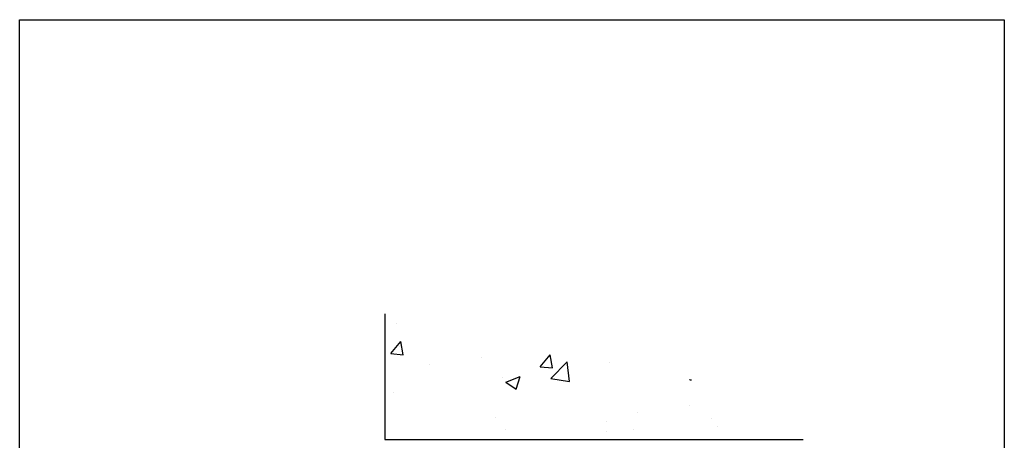
# Model space of a CAD drawing. Units: inches. Extents: x 2 to 126, y 15 to 164.
# Drawn here: x 2 to 126, y 111 to 164 of the extents above; entities that cross this region are included whole.
import ezdxf

# ---------------------------------------------------------------- set-up
doc = ezdxf.new("R2010")
doc.units = ezdxf.units.IN
doc.header["$LTSCALE"] = 16
doc.header["$MEASUREMENT"] = 0

# ---------------------------------------------------------------- blocks, each defined once
blk = doc.blocks.new('*X3')
at = {"color": 0}
for p, q in [((28.499, 48.562), (28.499, 48.562)), ((28.29, 47.478), (28.652, 47.909)), ((28.739, 47.439), (28.652, 47.909)), ((28.29, 47.478), (28.739, 47.439)), ((28.593, 47.719), (28.593, 47.719)), ((31.568, 47.329), (31.568, 47.329)), ((33.67, 47.008), (34.031, 47.439)), ((34.118, 46.969), (34.032, 47.439)), ((34.055, 46.577), (34.64, 47.186)), ((34.723, 46.473), (34.64, 47.186)), ((36.154, 47.156), (36.154, 47.156)), ((29.691, 47.082), (29.691, 47.082)), ((33.67, 47.008), (34.118, 46.969)), ((32.303, 46.628), (32.303, 46.628)), ((32.429, 46.452), (32.954, 46.654)), ((32.429, 46.452), (32.802, 46.201)), ((32.802, 46.201), (32.954, 46.654)), ((34.055, 46.577), (34.723, 46.473)), ((39.049, 46.537), (39.067, 46.558)), ((39.049, 46.537), (39.116, 46.531)), ((28.408, 46.065), (28.408, 46.065)), ((37.172, 45.369), (37.172, 45.369)), ((39.05, 45.616), (39.05, 45.616)), ((32.058, 45.192), (32.058, 45.192)), ((36.062, 45.023), (36.062, 45.023)), ((39.851, 45.139), (39.851, 45.139)), ((32.436, 44.745), (32.436, 44.745)), ((36.063, 44.659), (36.063, 44.659)), ((37.031, 44.746), (37.031, 44.746)), ((40.065, 44.854), (40.065, 44.854))]:
    blk.add_line(p, q, dxfattribs=at)

msp = doc.modelspace()

# ---------------------------------------------------------------- linework, layer by layer
for p, q in [((48.36, 126.94), (48.36, 111.08)), ((48.36, 111.08), (101.02, 111.08))]:
    msp.add_line(p, q)
msp.add_lwpolyline([(2.36, 164), (126.36, 164), (126.36, 15.38), (2.36, 15.38)], close=True)

# ---------------------------------------------------------------- block references
at = {"xscale": 3.5, "yscale": 3.5, "zscale": 3.5}
msp.add_blockref('*X3', (-49.93, -44.26), dxfattribs=at)

doc.saveas('drawing.dxf')
